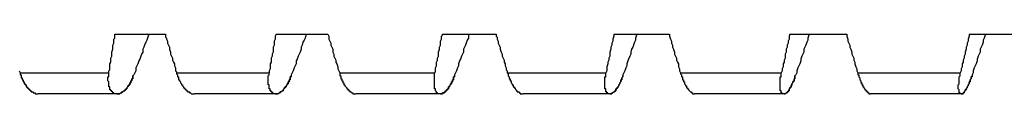
# Model space of a CAD drawing. Units: millimetres. Extents: x 0 to 420, y 0 to 297.
# Drawn here: x 295 to 316, y 180 to 181 of the extents above; entities that cross this region are included whole.
import ezdxf

# ---------------------------------------------------------------- set-up
doc = ezdxf.new("R2010")
doc.units = ezdxf.units.MM
doc.layers.add('0-0 MOJI', color=7, linetype='Continuous')

msp = doc.modelspace()

# ---------------------------------------------------------------- linework, layer by layer
at = {"layer": '0-0 MOJI', "color": 7, "linetype": 'Continuous'}
for p, q in [((297.276, 181.39), (297.296, 181.41)), ((297.276, 181.348), (297.276, 181.39)), ((297.276, 181.307), (297.276, 181.348)), ((297.296, 181.472), (297.296, 181.493)), ((297.296, 181.493), (298.349, 181.493)), ((297.296, 181.451), (297.296, 181.472)), ((297.296, 181.431), (297.296, 181.451)), ((297.296, 181.41), (297.296, 181.431)), ((297.936, 181.328), (297.915, 181.266)), ((297.957, 181.369), (297.936, 181.328)), ((297.977, 181.41), (297.957, 181.369)), ((297.998, 181.472), (297.977, 181.41)), ((297.998, 181.493), (297.998, 181.472)), ((298.349, 181.493), (298.349, 181.472)), ((298.349, 181.472), (298.349, 181.451)), ((298.349, 181.451), (298.349, 181.431)), ((298.349, 181.431), (298.369, 181.41)), ((298.369, 181.41), (298.369, 181.39)), ((298.369, 181.39), (298.39, 181.348)), ((298.39, 181.348), (298.39, 181.307)), ((300.618, 181.39), (300.597, 181.348)), ((300.597, 181.348), (300.597, 181.307)), ((300.638, 181.493), (300.618, 181.451)), ((300.618, 181.451), (300.618, 181.39)), ((300.638, 181.493), (301.711, 181.493)), ((301.195, 181.328), (301.175, 181.266)), ((301.216, 181.369), (301.195, 181.328)), ((301.237, 181.41), (301.216, 181.369)), ((301.257, 181.472), (301.237, 181.41)), ((301.257, 181.493), (301.257, 181.472)), ((301.711, 181.493), (301.732, 181.451)), ((301.732, 181.451), (301.732, 181.39)), ((301.732, 181.39), (301.752, 181.348)), ((301.752, 181.348), (301.773, 181.307)), ((304.042, 181.348), (304.063, 181.39)), ((304.042, 181.307), (304.042, 181.348)), ((304.063, 181.451), (304.084, 181.472)), ((304.063, 181.431), (304.063, 181.451)), ((304.063, 181.41), (304.063, 181.431)), ((304.063, 181.39), (304.063, 181.41)), ((304.084, 181.493), (305.198, 181.493)), ((304.084, 181.472), (304.084, 181.493)), ((304.579, 181.328), (304.558, 181.266)), ((304.599, 181.369), (304.579, 181.328)), ((304.62, 181.41), (304.599, 181.369)), ((304.641, 181.493), (304.62, 181.472)), ((304.62, 181.472), (304.62, 181.41)), ((305.198, 181.493), (305.198, 181.472)), ((305.198, 181.472), (305.198, 181.451)), ((305.198, 181.451), (305.218, 181.431)), ((305.218, 181.431), (305.218, 181.41)), ((305.218, 181.41), (305.218, 181.39)), ((305.218, 181.39), (305.239, 181.348)), ((305.239, 181.348), (305.239, 181.307)), ((307.611, 181.348), (307.591, 181.307)), ((307.632, 181.451), (307.611, 181.39)), ((307.611, 181.39), (307.611, 181.348)), ((307.632, 181.493), (307.632, 181.451)), ((307.632, 181.493), (308.787, 181.493)), ((308.065, 181.328), (308.044, 181.266)), ((308.086, 181.369), (308.065, 181.328)), ((308.106, 181.472), (308.086, 181.41)), ((308.086, 181.41), (308.086, 181.369)), ((308.127, 181.493), (308.106, 181.472)), ((308.787, 181.493), (308.787, 181.451)), ((308.787, 181.451), (308.808, 181.39)), ((308.808, 181.39), (308.828, 181.348)), ((308.828, 181.348), (308.828, 181.307)), ((311.263, 181.39), (311.242, 181.348)), ((311.242, 181.348), (311.242, 181.307)), ((311.283, 181.493), (311.263, 181.451)), ((311.263, 181.451), (311.263, 181.39)), ((311.283, 181.493), (312.459, 181.493)), ((311.634, 181.328), (311.613, 181.266)), ((311.655, 181.369), (311.634, 181.328)), ((311.675, 181.472), (311.655, 181.41)), ((311.655, 181.41), (311.655, 181.369)), ((311.696, 181.493), (311.675, 181.472)), ((312.459, 181.493), (312.459, 181.451)), ((312.459, 181.451), (312.48, 181.39)), ((312.48, 181.39), (312.48, 181.348)), ((312.48, 181.348), (312.5, 181.307)), ((314.976, 181.348), (314.955, 181.307)), ((314.997, 181.451), (314.976, 181.39)), ((314.976, 181.39), (314.976, 181.348)), ((314.997, 181.493), (314.997, 181.451)), ((314.997, 181.493), (316.193, 181.493)), ((315.285, 181.328), (315.265, 181.266)), ((315.306, 181.41), (315.285, 181.369)), ((315.285, 181.369), (315.285, 181.328)), ((315.327, 181.472), (315.306, 181.41)), ((315.327, 181.493), (315.327, 181.472)), ((297.235, 181.121), (297.255, 181.183)), ((297.235, 181.08), (297.235, 181.121)), ((297.255, 181.266), (297.276, 181.307)), ((297.255, 181.224), (297.255, 181.266)), ((297.255, 181.183), (297.255, 181.224)), ((297.874, 181.121), (297.853, 181.08)), ((297.895, 181.224), (297.874, 181.183)), ((297.874, 181.183), (297.874, 181.121)), ((297.915, 181.266), (297.895, 181.224)), ((298.39, 181.307), (298.41, 181.266)), ((298.41, 181.266), (298.431, 181.224)), ((298.431, 181.224), (298.431, 181.183)), ((298.431, 181.183), (298.452, 181.121)), ((298.452, 181.121), (298.452, 181.08)), ((300.577, 181.121), (300.556, 181.08)), ((300.597, 181.266), (300.577, 181.224)), ((300.577, 181.224), (300.577, 181.183)), ((300.577, 181.183), (300.577, 181.121)), ((300.597, 181.307), (300.597, 181.266)), ((301.134, 181.121), (301.113, 181.08)), ((301.154, 181.183), (301.134, 181.121)), ((301.175, 181.266), (301.154, 181.224)), ((301.154, 181.224), (301.154, 181.183)), ((301.773, 181.307), (301.773, 181.266)), ((301.773, 181.266), (301.794, 181.224)), ((301.794, 181.224), (301.814, 181.183)), ((301.814, 181.183), (301.814, 181.121)), ((301.814, 181.121), (301.835, 181.08)), ((304.001, 181.121), (304.022, 181.183)), ((304.001, 181.08), (304.001, 181.121)), ((304.022, 181.224), (304.042, 181.266)), ((304.022, 181.183), (304.022, 181.224)), ((304.042, 181.266), (304.042, 181.307)), ((304.517, 181.121), (304.496, 181.08)), ((304.537, 181.224), (304.517, 181.183)), ((304.517, 181.183), (304.517, 181.121)), ((304.558, 181.266), (304.537, 181.224)), ((305.239, 181.307), (305.259, 181.266)), ((305.259, 181.266), (305.28, 181.224)), ((305.28, 181.224), (305.28, 181.183)), ((305.28, 181.183), (305.301, 181.121)), ((305.301, 181.121), (305.321, 181.08)), ((307.57, 181.183), (307.549, 181.121)), ((307.549, 181.121), (307.549, 181.08)), ((307.591, 181.266), (307.57, 181.224)), ((307.57, 181.224), (307.57, 181.183)), ((307.591, 181.307), (307.591, 181.266)), ((308.003, 181.183), (307.983, 181.121)), ((307.983, 181.121), (307.983, 181.08)), ((308.024, 181.224), (308.003, 181.183)), ((308.044, 181.266), (308.024, 181.224)), ((308.828, 181.307), (308.849, 181.266)), ((308.849, 181.266), (308.849, 181.224)), ((308.849, 181.224), (308.87, 181.183)), ((308.87, 181.183), (308.89, 181.121)), ((308.89, 181.121), (308.89, 181.08)), ((311.201, 181.121), (311.18, 181.08)), ((311.221, 181.224), (311.201, 181.183)), ((311.201, 181.183), (311.201, 181.121)), ((311.242, 181.307), (311.221, 181.266)), ((311.221, 181.266), (311.221, 181.224)), ((311.572, 181.121), (311.551, 181.08)), ((311.593, 181.224), (311.572, 181.183)), ((311.572, 181.183), (311.572, 181.121)), ((311.613, 181.266), (311.593, 181.224)), ((312.5, 181.307), (312.521, 181.266)), ((312.521, 181.266), (312.521, 181.224)), ((312.521, 181.224), (312.542, 181.183)), ((312.542, 181.183), (312.562, 181.121)), ((312.562, 181.121), (312.562, 181.08)), ((314.935, 181.183), (314.914, 181.121)), ((314.914, 181.121), (314.914, 181.08)), ((314.955, 181.266), (314.935, 181.224)), ((314.935, 181.224), (314.935, 181.183)), ((314.955, 181.307), (314.955, 181.266)), ((315.223, 181.121), (315.203, 181.08)), ((315.244, 181.224), (315.223, 181.183)), ((315.223, 181.183), (315.223, 181.121)), ((315.265, 181.266), (315.244, 181.224)), ((297.193, 180.874), (297.214, 180.915)), ((297.214, 180.998), (297.235, 181.039)), ((297.214, 180.956), (297.214, 180.998)), ((297.214, 180.915), (297.214, 180.956)), ((297.235, 181.039), (297.235, 181.08)), ((297.792, 180.936), (297.771, 180.874)), ((297.812, 180.977), (297.792, 180.936)), ((297.833, 181.039), (297.812, 180.977)), ((297.853, 181.08), (297.833, 181.039)), ((298.452, 181.08), (298.472, 181.039)), ((298.472, 181.039), (298.493, 180.998)), ((298.493, 180.998), (298.493, 180.956)), ((298.493, 180.956), (298.514, 180.915)), ((298.514, 180.915), (298.534, 180.874)), ((300.535, 180.915), (300.515, 180.874)), ((300.556, 181.039), (300.535, 180.998)), ((300.535, 180.998), (300.535, 180.956)), ((300.535, 180.956), (300.535, 180.915)), ((300.556, 181.08), (300.556, 181.039)), ((301.072, 180.977), (301.051, 180.936)), ((301.051, 180.936), (301.051, 180.874)), ((301.092, 181.039), (301.072, 180.977)), ((301.113, 181.08), (301.092, 181.039)), ((301.835, 181.08), (301.835, 181.039)), ((301.835, 181.039), (301.856, 180.998)), ((301.856, 180.998), (301.876, 180.956)), ((301.876, 180.956), (301.876, 180.915)), ((301.876, 180.915), (301.897, 180.874)), ((303.96, 180.915), (303.98, 180.956)), ((303.96, 180.874), (303.96, 180.915)), ((303.98, 180.998), (304.001, 181.039)), ((303.98, 180.956), (303.98, 180.998)), ((304.001, 181.039), (304.001, 181.08)), ((304.434, 180.936), (304.414, 180.874)), ((304.455, 180.977), (304.434, 180.936)), ((304.476, 181.039), (304.455, 180.977)), ((304.496, 181.08), (304.476, 181.039)), ((305.321, 181.08), (305.321, 181.039)), ((305.321, 181.039), (305.342, 180.998)), ((305.342, 180.998), (305.363, 180.956)), ((305.363, 180.956), (305.363, 180.915)), ((305.363, 180.915), (305.383, 180.874)), ((307.529, 180.956), (307.508, 180.915)), ((307.508, 180.915), (307.508, 180.874)), ((307.549, 181.039), (307.529, 180.998)), ((307.529, 180.998), (307.529, 180.956)), ((307.549, 181.08), (307.549, 181.039)), ((307.921, 180.936), (307.9, 180.874)), ((307.941, 180.977), (307.921, 180.936)), ((307.962, 181.039), (307.941, 180.977)), ((307.983, 181.08), (307.962, 181.039)), ((308.89, 181.08), (308.911, 181.039)), ((308.911, 181.039), (308.931, 180.998)), ((308.931, 180.998), (308.931, 180.956)), ((308.931, 180.956), (308.952, 180.915)), ((308.952, 180.915), (308.973, 180.874)), ((311.159, 180.915), (311.139, 180.874)), ((311.18, 180.998), (311.159, 180.956)), ((311.159, 180.956), (311.159, 180.915)), ((311.18, 181.08), (311.18, 181.039)), ((311.18, 181.039), (311.18, 180.998)), ((311.51, 180.936), (311.49, 180.874)), ((311.531, 181.039), (311.51, 180.977)), ((311.51, 180.977), (311.51, 180.936)), ((311.551, 181.08), (311.531, 181.039)), ((312.562, 181.08), (312.583, 181.039)), ((312.583, 181.039), (312.604, 180.998)), ((312.604, 180.998), (312.604, 180.956)), ((312.604, 180.956), (312.624, 180.915)), ((312.624, 180.915), (312.624, 180.874)), ((314.873, 180.915), (314.852, 180.874)), ((314.893, 180.998), (314.873, 180.956)), ((314.873, 180.956), (314.873, 180.915)), ((314.914, 181.08), (314.893, 181.039)), ((314.893, 181.039), (314.893, 180.998)), ((315.162, 180.936), (315.141, 180.874)), ((315.182, 181.039), (315.162, 180.977)), ((315.162, 180.977), (315.162, 180.936)), ((315.203, 181.08), (315.182, 181.039)), ((295.316, 180.729), (295.337, 180.688)), ((297.173, 180.729), (297.193, 180.75)), ((297.173, 180.709), (297.173, 180.729)), ((297.193, 180.833), (297.193, 180.874)), ((297.193, 180.791), (297.193, 180.833)), ((297.193, 180.75), (297.193, 180.791)), ((297.73, 180.729), (297.709, 180.688)), ((297.75, 180.833), (297.73, 180.791)), ((297.73, 180.791), (297.73, 180.729)), ((297.771, 180.874), (297.75, 180.833)), ((298.534, 180.874), (298.534, 180.833)), ((298.534, 180.833), (298.555, 180.791)), ((298.555, 180.791), (298.555, 180.75)), ((298.555, 180.75), (298.555, 180.729)), ((298.555, 180.729), (298.575, 180.709)), ((300.515, 180.771), (300.494, 180.729)), ((300.494, 180.729), (300.494, 180.688)), ((300.515, 180.874), (300.515, 180.812)), ((300.515, 180.812), (300.515, 180.771)), ((300.989, 180.729), (300.968, 180.688)), ((301.01, 180.791), (300.989, 180.729)), ((301.03, 180.833), (301.01, 180.791)), ((301.051, 180.874), (301.03, 180.833)), ((301.897, 180.874), (301.917, 180.812)), ((301.917, 180.812), (301.917, 180.771)), ((301.917, 180.771), (301.938, 180.729)), ((301.938, 180.729), (301.959, 180.688)), ((303.939, 180.791), (303.96, 180.833)), ((303.939, 180.75), (303.939, 180.791)), ((303.939, 180.729), (303.939, 180.75)), ((303.939, 180.709), (303.939, 180.729)), ((303.96, 180.833), (303.96, 180.874)), ((304.372, 180.729), (304.352, 180.688)), ((304.393, 180.791), (304.372, 180.729)), ((304.414, 180.833), (304.393, 180.791)), ((304.414, 180.874), (304.414, 180.833)), ((305.383, 180.874), (305.383, 180.833)), ((305.383, 180.833), (305.404, 180.791)), ((305.404, 180.791), (305.404, 180.75)), ((305.404, 180.75), (305.424, 180.729)), ((305.424, 180.729), (305.424, 180.709)), ((307.487, 180.729), (307.467, 180.688)), ((307.508, 180.874), (307.487, 180.812)), ((307.487, 180.812), (307.487, 180.771)), ((307.487, 180.771), (307.487, 180.729)), ((307.859, 180.729), (307.838, 180.688)), ((307.879, 180.791), (307.859, 180.729)), ((307.9, 180.833), (307.879, 180.791)), ((307.9, 180.874), (307.9, 180.833)), ((308.973, 180.874), (308.973, 180.812)), ((308.973, 180.812), (308.993, 180.771)), ((308.993, 180.771), (308.993, 180.729)), ((308.993, 180.729), (309.014, 180.688)), ((311.118, 180.729), (311.098, 180.688)), ((311.139, 180.812), (311.118, 180.771)), ((311.118, 180.771), (311.118, 180.729)), ((311.139, 180.874), (311.139, 180.812)), ((311.448, 180.791), (311.428, 180.729)), ((311.428, 180.729), (311.428, 180.688)), ((311.469, 180.833), (311.448, 180.791)), ((311.49, 180.874), (311.469, 180.833)), ((312.624, 180.874), (312.645, 180.812)), ((312.645, 180.812), (312.665, 180.771)), ((312.665, 180.771), (312.665, 180.729)), ((312.665, 180.729), (312.686, 180.688)), ((314.831, 180.729), (314.811, 180.688)), ((314.852, 180.812), (314.831, 180.771)), ((314.831, 180.771), (314.831, 180.729)), ((314.852, 180.874), (314.852, 180.812)), ((315.1, 180.791), (315.079, 180.729)), ((315.079, 180.729), (315.079, 180.688)), ((315.12, 180.833), (315.1, 180.791)), ((315.141, 180.874), (315.12, 180.833)), ((295.337, 180.688), (295.337, 180.667)), ((295.337, 180.688), (297.173, 180.688)), ((295.337, 180.667), (295.337, 180.647)), ((295.337, 180.647), (295.357, 180.647)), ((295.357, 180.647), (295.357, 180.626)), ((295.357, 180.626), (295.357, 180.606)), ((295.357, 180.606), (295.357, 180.585)), ((295.357, 180.585), (295.378, 180.585)), ((295.378, 180.585), (295.378, 180.564)), ((295.378, 180.564), (295.378, 180.544)), ((295.378, 180.544), (295.399, 180.544)), ((295.399, 180.544), (295.399, 180.523)), ((295.399, 180.523), (295.399, 180.502)), ((297.152, 180.606), (297.173, 180.606)), ((297.152, 180.585), (297.152, 180.606)), ((297.152, 180.564), (297.152, 180.585)), ((297.152, 180.544), (297.152, 180.564)), ((297.152, 180.523), (297.152, 180.544)), ((297.173, 180.502), (297.152, 180.523)), ((297.173, 180.688), (297.173, 180.709)), ((297.173, 180.667), (297.173, 180.688)), ((297.173, 180.647), (297.173, 180.667)), ((297.173, 180.626), (297.173, 180.647)), ((297.173, 180.606), (297.173, 180.626)), ((297.627, 180.502), (297.627, 180.523)), ((297.647, 180.523), (297.627, 180.523)), ((297.627, 180.523), (297.627, 180.502)), ((297.627, 180.523), (297.647, 180.523)), ((297.668, 180.564), (297.647, 180.564)), ((297.647, 180.564), (297.668, 180.564)), ((297.647, 180.544), (297.647, 180.564)), ((297.647, 180.564), (297.647, 180.544)), ((297.647, 180.544), (297.647, 180.523)), ((297.647, 180.523), (297.647, 180.544)), ((297.688, 180.647), (297.668, 180.626)), ((297.668, 180.606), (297.668, 180.626)), ((297.668, 180.626), (297.668, 180.606)), ((297.668, 180.606), (297.668, 180.585)), ((297.668, 180.585), (297.668, 180.606)), ((297.668, 180.564), (297.668, 180.585)), ((297.668, 180.585), (297.668, 180.564)), ((297.709, 180.688), (297.688, 180.647)), ((298.575, 180.709), (298.575, 180.688)), ((298.575, 180.688), (298.575, 180.667)), ((298.575, 180.688), (300.494, 180.688)), ((298.575, 180.667), (298.596, 180.647)), ((298.596, 180.647), (298.596, 180.626)), ((298.596, 180.626), (298.596, 180.606)), ((298.596, 180.606), (298.617, 180.606)), ((298.617, 180.606), (298.617, 180.585)), ((298.617, 180.585), (298.617, 180.564)), ((298.617, 180.564), (298.617, 180.544)), ((298.617, 180.544), (298.637, 180.544)), ((298.637, 180.544), (298.637, 180.523)), ((298.637, 180.523), (298.658, 180.502)), ((300.473, 180.626), (300.494, 180.647)), ((300.473, 180.606), (300.473, 180.626)), ((300.473, 180.585), (300.473, 180.606)), ((300.473, 180.564), (300.473, 180.585)), ((300.473, 180.544), (300.473, 180.564)), ((300.473, 180.523), (300.473, 180.544)), ((300.473, 180.502), (300.473, 180.523)), ((300.494, 180.667), (300.494, 180.688)), ((300.494, 180.647), (300.494, 180.667)), ((300.907, 180.544), (300.927, 180.544)), ((300.927, 180.544), (300.907, 180.544)), ((300.907, 180.523), (300.907, 180.544)), ((300.907, 180.544), (300.907, 180.523)), ((300.907, 180.523), (300.907, 180.502)), ((300.907, 180.502), (300.907, 180.523)), ((300.948, 180.606), (300.927, 180.606)), ((300.927, 180.585), (300.927, 180.606)), ((300.927, 180.606), (300.948, 180.606)), ((300.927, 180.606), (300.927, 180.585)), ((300.927, 180.564), (300.927, 180.585)), ((300.927, 180.585), (300.927, 180.564)), ((300.927, 180.564), (300.927, 180.544)), ((300.927, 180.544), (300.927, 180.564)), ((300.968, 180.688), (300.948, 180.647)), ((300.948, 180.647), (300.948, 180.626)), ((300.948, 180.626), (300.948, 180.606)), ((300.948, 180.606), (300.948, 180.626)), ((301.959, 180.688), (301.959, 180.667)), ((301.959, 180.688), (303.919, 180.688)), ((301.959, 180.667), (301.959, 180.647)), ((301.959, 180.647), (301.959, 180.626)), ((301.959, 180.626), (301.979, 180.626)), ((301.979, 180.626), (301.979, 180.606)), ((301.979, 180.606), (301.979, 180.585)), ((301.979, 180.585), (301.979, 180.564)), ((301.979, 180.564), (302, 180.564)), ((302, 180.564), (302, 180.544)), ((302, 180.544), (302, 180.523)), ((302, 180.523), (302.021, 180.523)), ((302.021, 180.523), (302.021, 180.502)), ((303.919, 180.688), (303.939, 180.709)), ((303.919, 180.667), (303.919, 180.688)), ((303.919, 180.647), (303.919, 180.667)), ((303.919, 180.626), (303.919, 180.647)), ((303.919, 180.606), (303.919, 180.626)), ((303.919, 180.585), (303.919, 180.606)), ((303.919, 180.564), (303.919, 180.585)), ((303.919, 180.544), (303.919, 180.564)), ((303.919, 180.523), (303.919, 180.544)), ((303.919, 180.502), (303.919, 180.523)), ((304.29, 180.544), (304.29, 180.523)), ((304.31, 180.544), (304.29, 180.544)), ((304.29, 180.523), (304.29, 180.544)), ((304.29, 180.544), (304.31, 180.544)), ((304.29, 180.523), (304.29, 180.502)), ((304.29, 180.502), (304.29, 180.523)), ((304.31, 180.606), (304.331, 180.606)), ((304.31, 180.585), (304.31, 180.606)), ((304.31, 180.606), (304.31, 180.585)), ((304.331, 180.606), (304.31, 180.606)), ((304.31, 180.564), (304.31, 180.585)), ((304.31, 180.585), (304.31, 180.564)), ((304.31, 180.564), (304.31, 180.544)), ((304.31, 180.544), (304.31, 180.564)), ((304.352, 180.688), (304.331, 180.647)), ((304.331, 180.647), (304.331, 180.626)), ((304.331, 180.626), (304.331, 180.606)), ((304.331, 180.606), (304.331, 180.626)), ((305.424, 180.709), (305.424, 180.688)), ((305.424, 180.688), (305.445, 180.667)), ((305.424, 180.688), (307.467, 180.688)), ((305.445, 180.667), (305.445, 180.647)), ((305.445, 180.647), (305.445, 180.626)), ((305.445, 180.626), (305.466, 180.606)), ((305.466, 180.606), (305.466, 180.585)), ((305.466, 180.585), (305.466, 180.564)), ((305.466, 180.564), (305.486, 180.564)), ((305.486, 180.564), (305.486, 180.544)), ((305.486, 180.544), (305.486, 180.523)), ((305.486, 180.523), (305.507, 180.523)), ((305.507, 180.523), (305.507, 180.502)), ((307.446, 180.585), (307.446, 180.606)), ((307.446, 180.606), (307.467, 180.606)), ((307.446, 180.564), (307.446, 180.585)), ((307.446, 180.544), (307.446, 180.564)), ((307.446, 180.523), (307.446, 180.544)), ((307.446, 180.502), (307.446, 180.523)), ((307.467, 180.667), (307.467, 180.688)), ((307.467, 180.647), (307.467, 180.667)), ((307.467, 180.626), (307.467, 180.647)), ((307.467, 180.606), (307.467, 180.626)), ((307.776, 180.544), (307.776, 180.523)), ((307.776, 180.544), (307.797, 180.544)), ((307.797, 180.544), (307.776, 180.544)), ((307.776, 180.523), (307.776, 180.544)), ((307.776, 180.523), (307.776, 180.502)), ((307.776, 180.502), (307.776, 180.523)), ((307.817, 180.606), (307.797, 180.585)), ((307.797, 180.585), (307.817, 180.606)), ((307.797, 180.585), (307.797, 180.564)), ((307.797, 180.564), (307.797, 180.585)), ((307.797, 180.544), (307.797, 180.564)), ((307.797, 180.564), (307.797, 180.544)), ((307.838, 180.688), (307.817, 180.647)), ((307.817, 180.647), (307.817, 180.626)), ((307.817, 180.606), (307.817, 180.626)), ((307.817, 180.626), (307.817, 180.606)), ((309.014, 180.688), (311.098, 180.688)), ((309.014, 180.688), (309.014, 180.667)), ((309.014, 180.667), (309.035, 180.647)), ((309.035, 180.647), (309.035, 180.626)), ((309.035, 180.626), (309.035, 180.606)), ((309.035, 180.606), (309.055, 180.606)), ((309.055, 180.606), (309.055, 180.585)), ((309.055, 180.585), (309.055, 180.564)), ((309.055, 180.564), (309.055, 180.544)), ((309.055, 180.544), (309.076, 180.544)), ((309.076, 180.544), (309.076, 180.523)), ((309.076, 180.523), (309.076, 180.502)), ((311.077, 180.606), (311.098, 180.606)), ((311.077, 180.585), (311.077, 180.606)), ((311.077, 180.564), (311.077, 180.585)), ((311.077, 180.544), (311.077, 180.564)), ((311.077, 180.523), (311.077, 180.544)), ((311.077, 180.502), (311.077, 180.523)), ((311.098, 180.667), (311.098, 180.688)), ((311.098, 180.647), (311.098, 180.667)), ((311.098, 180.626), (311.098, 180.647)), ((311.098, 180.606), (311.098, 180.626)), ((311.345, 180.502), (311.366, 180.523)), ((311.366, 180.523), (311.345, 180.502)), ((311.366, 180.544), (311.366, 180.564)), ((311.386, 180.564), (311.366, 180.564)), ((311.366, 180.564), (311.386, 180.564)), ((311.366, 180.564), (311.366, 180.544)), ((311.366, 180.523), (311.366, 180.544)), ((311.366, 180.544), (311.366, 180.523)), ((311.407, 180.647), (311.386, 180.626)), ((311.386, 180.626), (311.386, 180.606)), ((311.386, 180.606), (311.386, 180.626)), ((311.386, 180.585), (311.386, 180.606)), ((311.386, 180.606), (311.386, 180.585)), ((311.386, 180.564), (311.386, 180.585)), ((311.386, 180.585), (311.386, 180.564)), ((311.428, 180.688), (311.407, 180.647)), ((312.686, 180.688), (314.811, 180.688)), ((312.686, 180.688), (312.686, 180.667)), ((312.686, 180.667), (312.686, 180.647)), ((312.686, 180.647), (312.707, 180.647)), ((312.707, 180.647), (312.707, 180.626)), ((312.707, 180.626), (312.707, 180.606)), ((312.707, 180.606), (312.727, 180.585)), ((312.727, 180.585), (312.727, 180.564)), ((312.727, 180.564), (312.727, 180.544)), ((312.727, 180.544), (312.748, 180.523)), ((312.748, 180.523), (312.748, 180.502)), ((314.79, 180.606), (314.811, 180.626)), ((314.79, 180.585), (314.79, 180.606)), ((314.79, 180.564), (314.79, 180.585)), ((314.79, 180.544), (314.79, 180.564)), ((314.79, 180.523), (314.79, 180.544)), ((314.79, 180.502), (314.79, 180.523)), ((314.811, 180.667), (314.811, 180.688)), ((314.811, 180.647), (314.811, 180.667)), ((314.811, 180.626), (314.811, 180.647)), ((315.038, 180.564), (315.017, 180.544)), ((315.017, 180.544), (315.038, 180.564)), ((315.017, 180.544), (315.017, 180.523)), ((315.017, 180.523), (315.017, 180.544)), ((315.017, 180.523), (315.017, 180.502)), ((315.017, 180.502), (315.017, 180.523)), ((315.038, 180.606), (315.058, 180.626)), ((315.038, 180.585), (315.038, 180.606)), ((315.038, 180.606), (315.038, 180.585)), ((315.058, 180.606), (315.038, 180.606)), ((315.038, 180.585), (315.038, 180.564)), ((315.038, 180.564), (315.038, 180.585)), ((315.079, 180.688), (315.058, 180.647)), ((315.058, 180.647), (315.058, 180.626)), ((315.058, 180.626), (315.058, 180.606)), ((295.399, 180.502), (295.419, 180.502)), ((295.419, 180.502), (295.419, 180.482)), ((295.419, 180.482), (295.419, 180.461)), ((295.419, 180.461), (295.44, 180.461)), ((295.44, 180.461), (295.44, 180.441)), ((295.44, 180.441), (295.46, 180.441)), ((295.46, 180.441), (295.46, 180.42)), ((295.46, 180.42), (295.46, 180.399)), ((295.46, 180.399), (295.481, 180.399)), ((295.481, 180.399), (295.481, 180.379)), ((295.481, 180.379), (295.502, 180.379)), ((295.502, 180.379), (295.502, 180.358)), ((295.502, 180.358), (295.522, 180.358)), ((295.522, 180.358), (295.522, 180.337)), ((295.522, 180.337), (295.543, 180.337)), ((295.543, 180.337), (295.543, 180.317)), ((295.543, 180.317), (295.564, 180.317)), ((295.564, 180.317), (295.564, 180.296)), ((297.173, 180.482), (297.173, 180.502)), ((297.173, 180.461), (297.173, 180.482)), ((297.173, 180.441), (297.173, 180.461)), ((297.173, 180.42), (297.173, 180.441)), ((297.173, 180.399), (297.173, 180.42)), ((297.193, 180.399), (297.173, 180.399)), ((297.193, 180.379), (297.193, 180.399)), ((297.193, 180.358), (297.193, 180.379)), ((297.193, 180.337), (297.193, 180.358)), ((297.214, 180.337), (297.193, 180.337)), ((297.214, 180.317), (297.214, 180.337)), ((297.235, 180.317), (297.214, 180.317)), ((297.235, 180.296), (297.235, 180.317)), ((297.461, 180.296), (297.482, 180.317)), ((297.482, 180.317), (297.461, 180.296)), ((297.503, 180.317), (297.482, 180.317)), ((297.482, 180.317), (297.503, 180.317)), ((297.503, 180.317), (297.503, 180.337)), ((297.503, 180.337), (297.503, 180.317)), ((297.523, 180.337), (297.503, 180.337)), ((297.503, 180.337), (297.523, 180.337)), ((297.544, 180.358), (297.523, 180.358)), ((297.523, 180.358), (297.544, 180.358)), ((297.523, 180.358), (297.523, 180.337)), ((297.523, 180.337), (297.523, 180.358)), ((297.565, 180.399), (297.544, 180.379)), ((297.544, 180.379), (297.565, 180.399)), ((297.544, 180.379), (297.544, 180.358)), ((297.544, 180.358), (297.544, 180.379)), ((297.565, 180.42), (297.585, 180.42)), ((297.565, 180.399), (297.565, 180.42)), ((297.585, 180.42), (297.565, 180.42)), ((297.565, 180.42), (297.565, 180.399)), ((297.585, 180.441), (297.585, 180.42)), ((297.585, 180.42), (297.585, 180.441)), ((297.606, 180.441), (297.585, 180.441)), ((297.585, 180.441), (297.606, 180.441)), ((297.606, 180.461), (297.606, 180.482)), ((297.627, 180.482), (297.606, 180.482)), ((297.606, 180.482), (297.627, 180.482)), ((297.606, 180.482), (297.606, 180.461)), ((297.606, 180.441), (297.606, 180.461)), ((297.606, 180.461), (297.606, 180.441)), ((297.627, 180.482), (297.627, 180.502)), ((297.627, 180.502), (297.627, 180.482)), ((298.658, 180.502), (298.658, 180.482)), ((298.658, 180.482), (298.679, 180.461)), ((298.679, 180.461), (298.679, 180.441)), ((298.679, 180.441), (298.699, 180.441)), ((298.699, 180.441), (298.699, 180.42)), ((298.699, 180.42), (298.72, 180.399)), ((298.72, 180.399), (298.72, 180.379)), ((298.72, 180.379), (298.741, 180.379)), ((298.741, 180.379), (298.741, 180.358)), ((298.741, 180.358), (298.761, 180.358)), ((298.761, 180.358), (298.761, 180.337)), ((298.761, 180.337), (298.782, 180.337)), ((298.782, 180.337), (298.782, 180.317)), ((298.782, 180.317), (298.802, 180.317)), ((298.802, 180.317), (298.802, 180.296)), ((300.473, 180.482), (300.473, 180.502)), ((300.473, 180.461), (300.473, 180.482)), ((300.473, 180.441), (300.473, 180.461)), ((300.494, 180.441), (300.473, 180.441)), ((300.494, 180.42), (300.494, 180.441)), ((300.494, 180.399), (300.494, 180.42)), ((300.494, 180.379), (300.494, 180.399)), ((300.494, 180.358), (300.494, 180.379)), ((300.515, 180.358), (300.494, 180.358)), ((300.515, 180.337), (300.515, 180.358)), ((300.515, 180.317), (300.515, 180.337)), ((300.535, 180.317), (300.515, 180.317)), ((300.535, 180.296), (300.535, 180.317)), ((300.742, 180.296), (300.762, 180.317)), ((300.762, 180.317), (300.742, 180.296)), ((300.762, 180.317), (300.783, 180.317)), ((300.783, 180.317), (300.762, 180.317)), ((300.783, 180.337), (300.803, 180.358)), ((300.803, 180.358), (300.783, 180.337)), ((300.783, 180.317), (300.783, 180.337)), ((300.783, 180.337), (300.783, 180.317)), ((300.803, 180.379), (300.824, 180.379)), ((300.803, 180.358), (300.803, 180.379)), ((300.824, 180.379), (300.803, 180.379)), ((300.803, 180.379), (300.803, 180.358)), ((300.845, 180.399), (300.824, 180.399)), ((300.824, 180.379), (300.824, 180.399)), ((300.824, 180.399), (300.824, 180.379)), ((300.824, 180.399), (300.845, 180.399)), ((300.845, 180.42), (300.865, 180.441)), ((300.865, 180.441), (300.845, 180.42)), ((300.845, 180.399), (300.845, 180.42)), ((300.845, 180.42), (300.845, 180.399)), ((300.886, 180.461), (300.865, 180.461)), ((300.865, 180.461), (300.865, 180.441)), ((300.865, 180.461), (300.886, 180.461)), ((300.865, 180.441), (300.865, 180.461)), ((300.886, 180.502), (300.886, 180.482)), ((300.886, 180.482), (300.886, 180.502)), ((300.907, 180.502), (300.886, 180.502)), ((300.886, 180.502), (300.907, 180.502)), ((300.886, 180.482), (300.886, 180.461)), ((300.886, 180.461), (300.886, 180.482)), ((302.021, 180.502), (302.021, 180.482)), ((302.021, 180.482), (302.041, 180.482)), ((302.041, 180.482), (302.041, 180.461)), ((302.041, 180.461), (302.041, 180.441)), ((302.041, 180.441), (302.062, 180.441)), ((302.062, 180.441), (302.062, 180.42)), ((302.062, 180.42), (302.082, 180.399)), ((302.082, 180.399), (302.103, 180.379)), ((302.103, 180.379), (302.103, 180.358)), ((302.103, 180.358), (302.124, 180.358)), ((302.124, 180.358), (302.124, 180.337)), ((302.124, 180.337), (302.144, 180.337)), ((302.144, 180.337), (302.144, 180.317)), ((302.144, 180.317), (302.165, 180.317)), ((302.165, 180.317), (302.165, 180.296)), ((303.919, 180.482), (303.919, 180.502)), ((303.919, 180.461), (303.919, 180.482)), ((303.919, 180.441), (303.919, 180.461)), ((303.919, 180.42), (303.919, 180.441)), ((303.919, 180.399), (303.919, 180.42)), ((303.919, 180.379), (303.919, 180.399)), ((303.919, 180.358), (303.919, 180.379)), ((303.939, 180.358), (303.919, 180.358)), ((303.939, 180.337), (303.939, 180.358)), ((303.939, 180.317), (303.939, 180.337)), ((303.96, 180.296), (303.939, 180.317)), ((304.145, 180.317), (304.145, 180.296)), ((304.145, 180.296), (304.145, 180.317)), ((304.166, 180.317), (304.145, 180.317)), ((304.145, 180.317), (304.166, 180.317)), ((304.166, 180.317), (304.166, 180.337)), ((304.187, 180.337), (304.166, 180.337)), ((304.166, 180.337), (304.166, 180.317)), ((304.166, 180.337), (304.187, 180.337)), ((304.187, 180.358), (304.187, 180.337)), ((304.187, 180.337), (304.187, 180.358)), ((304.207, 180.358), (304.187, 180.358)), ((304.187, 180.358), (304.207, 180.358)), ((304.207, 180.379), (304.207, 180.399)), ((304.228, 180.399), (304.207, 180.399)), ((304.207, 180.399), (304.228, 180.399)), ((304.207, 180.399), (304.207, 180.379)), ((304.207, 180.358), (304.207, 180.379)), ((304.207, 180.379), (304.207, 180.358)), ((304.228, 180.42), (304.249, 180.441)), ((304.249, 180.441), (304.228, 180.42)), ((304.228, 180.399), (304.228, 180.42)), ((304.228, 180.42), (304.228, 180.399)), ((304.249, 180.441), (304.249, 180.461)), ((304.269, 180.461), (304.249, 180.461)), ((304.249, 180.461), (304.249, 180.441)), ((304.249, 180.461), (304.269, 180.461)), ((304.269, 180.482), (304.269, 180.502)), ((304.269, 180.502), (304.29, 180.502)), ((304.29, 180.502), (304.269, 180.502)), ((304.269, 180.502), (304.269, 180.482)), ((304.269, 180.461), (304.269, 180.482)), ((304.269, 180.482), (304.269, 180.461)), ((305.507, 180.502), (305.507, 180.482)), ((305.507, 180.482), (305.528, 180.461)), ((305.528, 180.461), (305.528, 180.441)), ((305.528, 180.441), (305.548, 180.441)), ((305.548, 180.441), (305.548, 180.42)), ((305.548, 180.42), (305.548, 180.399)), ((305.548, 180.399), (305.569, 180.399)), ((305.569, 180.399), (305.569, 180.379)), ((305.569, 180.379), (305.589, 180.379)), ((305.589, 180.379), (305.589, 180.358)), ((305.589, 180.358), (305.61, 180.337)), ((305.61, 180.337), (305.61, 180.317)), ((305.61, 180.317), (305.631, 180.317)), ((305.631, 180.317), (305.631, 180.296)), ((307.446, 180.482), (307.446, 180.502)), ((307.446, 180.461), (307.446, 180.482)), ((307.446, 180.441), (307.446, 180.461)), ((307.446, 180.42), (307.446, 180.441)), ((307.446, 180.399), (307.446, 180.42)), ((307.446, 180.379), (307.446, 180.399)), ((307.446, 180.358), (307.446, 180.379)), ((307.467, 180.358), (307.446, 180.358)), ((307.467, 180.337), (307.467, 180.358)), ((307.467, 180.317), (307.467, 180.337)), ((307.467, 180.296), (307.467, 180.317)), ((307.652, 180.296), (307.652, 180.317)), ((307.673, 180.317), (307.652, 180.317)), ((307.652, 180.317), (307.673, 180.317)), ((307.652, 180.317), (307.652, 180.296)), ((307.673, 180.337), (307.673, 180.358)), ((307.673, 180.358), (307.673, 180.337)), ((307.673, 180.358), (307.694, 180.358)), ((307.694, 180.358), (307.673, 180.358)), ((307.673, 180.337), (307.673, 180.317)), ((307.673, 180.317), (307.673, 180.337)), ((307.714, 180.379), (307.694, 180.379)), ((307.694, 180.379), (307.694, 180.358)), ((307.694, 180.358), (307.694, 180.379)), ((307.694, 180.379), (307.714, 180.379)), ((307.735, 180.42), (307.714, 180.399)), ((307.714, 180.399), (307.735, 180.42)), ((307.714, 180.379), (307.714, 180.399)), ((307.714, 180.399), (307.714, 180.379)), ((307.756, 180.461), (307.735, 180.441)), ((307.735, 180.441), (307.756, 180.461)), ((307.735, 180.42), (307.735, 180.441)), ((307.735, 180.441), (307.735, 180.42)), ((307.776, 180.502), (307.756, 180.482)), ((307.756, 180.482), (307.776, 180.502)), ((307.756, 180.461), (307.756, 180.482)), ((307.756, 180.482), (307.756, 180.461)), ((309.076, 180.502), (309.097, 180.502)), ((309.097, 180.502), (309.097, 180.482)), ((309.097, 180.482), (309.097, 180.461)), ((309.097, 180.461), (309.117, 180.441)), ((309.117, 180.441), (309.117, 180.42)), ((309.117, 180.42), (309.138, 180.42)), ((309.138, 180.42), (309.138, 180.399)), ((309.138, 180.399), (309.138, 180.379)), ((309.138, 180.379), (309.158, 180.379)), ((309.158, 180.379), (309.158, 180.358)), ((309.158, 180.358), (309.179, 180.358)), ((309.179, 180.358), (309.179, 180.337)), ((309.179, 180.337), (309.2, 180.317)), ((309.2, 180.317), (309.22, 180.296)), ((311.077, 180.482), (311.077, 180.502)), ((311.077, 180.461), (311.077, 180.482)), ((311.077, 180.441), (311.077, 180.461)), ((311.077, 180.42), (311.077, 180.441)), ((311.077, 180.399), (311.077, 180.42)), ((311.077, 180.379), (311.077, 180.399)), ((311.077, 180.358), (311.077, 180.379)), ((311.077, 180.337), (311.077, 180.358)), ((311.077, 180.317), (311.077, 180.337)), ((311.098, 180.317), (311.077, 180.317)), ((311.098, 180.296), (311.098, 180.317)), ((311.263, 180.317), (311.242, 180.317)), ((311.242, 180.317), (311.263, 180.317)), ((311.242, 180.296), (311.242, 180.317)), ((311.242, 180.317), (311.242, 180.296)), ((311.283, 180.358), (311.263, 180.358)), ((311.263, 180.337), (311.263, 180.358)), ((311.263, 180.358), (311.263, 180.337)), ((311.263, 180.358), (311.283, 180.358)), ((311.263, 180.337), (311.263, 180.317)), ((311.263, 180.317), (311.263, 180.337)), ((311.283, 180.379), (311.304, 180.399)), ((311.304, 180.399), (311.283, 180.379)), ((311.283, 180.379), (311.283, 180.358)), ((311.283, 180.358), (311.283, 180.379)), ((311.324, 180.441), (311.304, 180.42)), ((311.304, 180.42), (311.324, 180.441)), ((311.304, 180.399), (311.304, 180.42)), ((311.304, 180.42), (311.304, 180.399)), ((311.324, 180.461), (311.345, 180.482)), ((311.345, 180.482), (311.324, 180.461)), ((311.324, 180.461), (311.324, 180.441)), ((311.324, 180.441), (311.324, 180.461)), ((311.345, 180.502), (311.345, 180.482)), ((311.345, 180.482), (311.345, 180.502)), ((312.748, 180.502), (312.748, 180.482)), ((312.748, 180.482), (312.769, 180.482)), ((312.769, 180.482), (312.769, 180.461)), ((312.769, 180.461), (312.769, 180.441)), ((312.769, 180.441), (312.789, 180.441)), ((312.789, 180.441), (312.789, 180.42)), ((312.789, 180.42), (312.789, 180.399)), ((312.789, 180.399), (312.81, 180.399)), ((312.81, 180.399), (312.81, 180.379)), ((312.81, 180.379), (312.83, 180.358)), ((312.83, 180.358), (312.83, 180.337)), ((312.83, 180.337), (312.851, 180.337)), ((312.851, 180.337), (312.851, 180.317)), ((312.851, 180.317), (312.872, 180.317)), ((312.872, 180.317), (312.872, 180.296)), ((314.77, 180.441), (314.79, 180.461)), ((314.77, 180.42), (314.77, 180.441)), ((314.77, 180.399), (314.77, 180.42)), ((314.77, 180.379), (314.77, 180.399)), ((314.77, 180.358), (314.77, 180.379)), ((314.79, 180.337), (314.77, 180.358)), ((314.79, 180.482), (314.79, 180.502)), ((314.79, 180.461), (314.79, 180.482)), ((314.79, 180.317), (314.79, 180.337)), ((314.79, 180.296), (314.79, 180.317)), ((314.893, 180.296), (314.914, 180.317)), ((314.914, 180.317), (314.893, 180.296)), ((314.935, 180.337), (314.914, 180.337)), ((314.914, 180.317), (314.914, 180.337)), ((314.914, 180.337), (314.914, 180.317)), ((314.914, 180.337), (314.935, 180.337)), ((314.935, 180.358), (314.955, 180.379)), ((314.955, 180.379), (314.935, 180.358)), ((314.935, 180.337), (314.935, 180.358)), ((314.935, 180.358), (314.935, 180.337)), ((314.976, 180.42), (314.955, 180.399)), ((314.955, 180.399), (314.976, 180.42)), ((314.955, 180.399), (314.955, 180.379)), ((314.955, 180.379), (314.955, 180.399)), ((314.997, 180.461), (314.976, 180.441)), ((314.976, 180.441), (314.997, 180.461)), ((314.976, 180.441), (314.976, 180.42)), ((314.976, 180.42), (314.976, 180.441)), ((314.997, 180.482), (314.997, 180.502)), ((314.997, 180.502), (315.017, 180.502)), ((314.997, 180.502), (314.997, 180.482)), ((315.017, 180.502), (314.997, 180.502)), ((314.997, 180.461), (314.997, 180.482)), ((314.997, 180.482), (314.997, 180.461)), ((295.564, 180.296), (295.584, 180.296)), ((295.584, 180.296), (295.605, 180.296)), ((295.605, 180.296), (295.605, 180.276)), ((295.605, 180.276), (295.625, 180.276)), ((295.625, 180.276), (295.646, 180.276)), ((295.646, 180.276), (295.646, 180.255)), ((295.646, 180.255), (295.667, 180.255)), ((295.667, 180.255), (295.687, 180.255)), ((295.687, 180.255), (295.708, 180.255)), ((297.338, 180.255), (295.708, 180.255)), ((297.255, 180.296), (297.235, 180.296)), ((297.255, 180.276), (297.255, 180.296)), ((297.276, 180.276), (297.255, 180.276)), ((297.276, 180.255), (297.276, 180.276)), ((297.296, 180.255), (297.276, 180.255)), ((297.317, 180.255), (297.296, 180.255)), ((297.338, 180.255), (297.317, 180.255)), ((297.338, 180.255), (297.358, 180.255)), ((297.358, 180.255), (297.338, 180.255)), ((297.379, 180.255), (297.358, 180.255)), ((297.358, 180.255), (297.379, 180.255)), ((297.4, 180.255), (297.379, 180.255)), ((297.379, 180.255), (297.4, 180.255)), ((297.4, 180.255), (297.42, 180.276)), ((297.42, 180.276), (297.4, 180.255)), ((297.42, 180.276), (297.441, 180.276)), ((297.441, 180.276), (297.42, 180.276)), ((297.461, 180.296), (297.441, 180.296)), ((297.441, 180.296), (297.441, 180.276)), ((297.441, 180.276), (297.441, 180.296)), ((297.441, 180.296), (297.461, 180.296)), ((298.802, 180.296), (298.823, 180.296)), ((298.823, 180.296), (298.844, 180.296)), ((298.844, 180.296), (298.844, 180.276)), ((298.844, 180.276), (298.864, 180.276)), ((298.864, 180.276), (298.885, 180.255)), ((298.885, 180.255), (298.906, 180.255)), ((298.906, 180.255), (298.926, 180.255)), ((298.926, 180.255), (298.947, 180.255)), ((300.618, 180.255), (298.947, 180.255)), ((300.556, 180.296), (300.535, 180.296)), ((300.556, 180.276), (300.556, 180.296)), ((300.577, 180.276), (300.556, 180.276)), ((300.577, 180.255), (300.577, 180.276)), ((300.597, 180.255), (300.577, 180.255)), ((300.618, 180.255), (300.597, 180.255)), ((300.618, 180.255), (300.638, 180.255)), ((300.638, 180.255), (300.618, 180.255)), ((300.638, 180.255), (300.659, 180.255)), ((300.659, 180.255), (300.638, 180.255)), ((300.659, 180.255), (300.68, 180.255)), ((300.68, 180.255), (300.659, 180.255)), ((300.7, 180.276), (300.68, 180.255)), ((300.68, 180.255), (300.7, 180.276)), ((300.721, 180.276), (300.7, 180.276)), ((300.7, 180.276), (300.721, 180.276)), ((300.742, 180.296), (300.721, 180.296)), ((300.721, 180.276), (300.721, 180.296)), ((300.721, 180.296), (300.721, 180.276)), ((300.721, 180.296), (300.742, 180.296)), ((302.165, 180.296), (302.186, 180.296)), ((302.186, 180.296), (302.206, 180.276)), ((302.206, 180.276), (302.227, 180.276)), ((302.227, 180.276), (302.227, 180.255)), ((302.227, 180.255), (302.248, 180.255)), ((302.248, 180.255), (302.268, 180.255)), ((302.268, 180.255), (302.289, 180.255)), ((304.042, 180.255), (302.289, 180.255)), ((303.96, 180.276), (303.96, 180.296)), ((303.98, 180.276), (303.96, 180.276)), ((303.98, 180.255), (303.98, 180.276)), ((304.001, 180.255), (303.98, 180.255)), ((304.022, 180.255), (304.001, 180.255)), ((304.042, 180.255), (304.022, 180.255)), ((304.063, 180.255), (304.042, 180.255)), ((304.042, 180.255), (304.063, 180.255)), ((304.063, 180.255), (304.084, 180.255)), ((304.084, 180.255), (304.063, 180.255)), ((304.084, 180.276), (304.084, 180.255)), ((304.084, 180.255), (304.084, 180.276)), ((304.104, 180.276), (304.084, 180.276)), ((304.084, 180.276), (304.104, 180.276)), ((304.125, 180.276), (304.104, 180.276)), ((304.104, 180.276), (304.125, 180.276)), ((304.125, 180.296), (304.145, 180.296)), ((304.145, 180.296), (304.125, 180.296)), ((304.125, 180.276), (304.125, 180.296)), ((304.125, 180.296), (304.125, 180.276)), ((305.631, 180.296), (305.651, 180.296)), ((305.651, 180.296), (305.672, 180.296)), ((305.672, 180.296), (305.672, 180.276)), ((305.672, 180.276), (305.693, 180.276)), ((305.693, 180.276), (305.693, 180.255)), ((305.693, 180.255), (305.713, 180.255)), ((305.713, 180.255), (305.734, 180.255)), ((305.734, 180.255), (305.755, 180.255)), ((307.549, 180.255), (305.755, 180.255)), ((307.487, 180.296), (307.467, 180.296)), ((307.487, 180.276), (307.487, 180.296)), ((307.508, 180.276), (307.487, 180.276)), ((307.508, 180.255), (307.508, 180.276)), ((307.529, 180.255), (307.508, 180.255)), ((307.549, 180.255), (307.529, 180.255)), ((307.57, 180.255), (307.549, 180.255)), ((307.549, 180.255), (307.57, 180.255)), ((307.57, 180.255), (307.591, 180.255)), ((307.591, 180.255), (307.57, 180.255)), ((307.591, 180.276), (307.591, 180.255)), ((307.591, 180.255), (307.591, 180.276)), ((307.591, 180.276), (307.611, 180.276)), ((307.611, 180.276), (307.591, 180.276)), ((307.611, 180.276), (307.632, 180.296)), ((307.632, 180.296), (307.611, 180.276)), ((307.652, 180.296), (307.632, 180.296)), ((307.632, 180.296), (307.652, 180.296)), ((309.22, 180.296), (309.241, 180.296)), ((309.241, 180.296), (309.241, 180.276)), ((309.241, 180.276), (309.262, 180.276)), ((309.262, 180.276), (309.262, 180.255)), ((309.262, 180.255), (309.282, 180.255)), ((309.282, 180.255), (309.303, 180.255)), ((311.159, 180.255), (309.303, 180.255)), ((311.098, 180.276), (311.098, 180.296)), ((311.118, 180.276), (311.098, 180.276)), ((311.118, 180.255), (311.118, 180.276)), ((311.139, 180.255), (311.118, 180.255)), ((311.159, 180.255), (311.139, 180.255)), ((311.159, 180.255), (311.18, 180.255)), ((311.18, 180.255), (311.159, 180.255)), ((311.201, 180.276), (311.18, 180.255)), ((311.18, 180.255), (311.201, 180.276)), ((311.221, 180.276), (311.201, 180.276)), ((311.201, 180.276), (311.221, 180.276)), ((311.242, 180.296), (311.221, 180.296)), ((311.221, 180.276), (311.221, 180.296)), ((311.221, 180.296), (311.242, 180.296)), ((311.221, 180.296), (311.221, 180.276)), ((312.872, 180.296), (312.892, 180.296)), ((312.892, 180.296), (312.892, 180.276)), ((312.892, 180.276), (312.913, 180.276)), ((312.913, 180.276), (312.913, 180.255)), ((312.913, 180.255), (312.934, 180.255)), ((312.934, 180.255), (312.954, 180.255)), ((314.831, 180.255), (312.954, 180.255)), ((314.79, 180.276), (314.79, 180.296)), ((314.811, 180.276), (314.79, 180.276)), ((314.811, 180.255), (314.811, 180.276)), ((314.831, 180.255), (314.811, 180.255)), ((314.852, 180.255), (314.831, 180.255)), ((314.831, 180.255), (314.852, 180.255)), ((314.852, 180.255), (314.873, 180.255)), ((314.873, 180.255), (314.852, 180.255)), ((314.873, 180.276), (314.873, 180.255)), ((314.873, 180.255), (314.873, 180.276)), ((314.873, 180.276), (314.893, 180.276)), ((314.893, 180.276), (314.873, 180.276)), ((314.893, 180.276), (314.893, 180.296)), ((314.893, 180.296), (314.893, 180.276))]:
    msp.add_line(p, q, dxfattribs=at)

doc.saveas('drawing.dxf')
